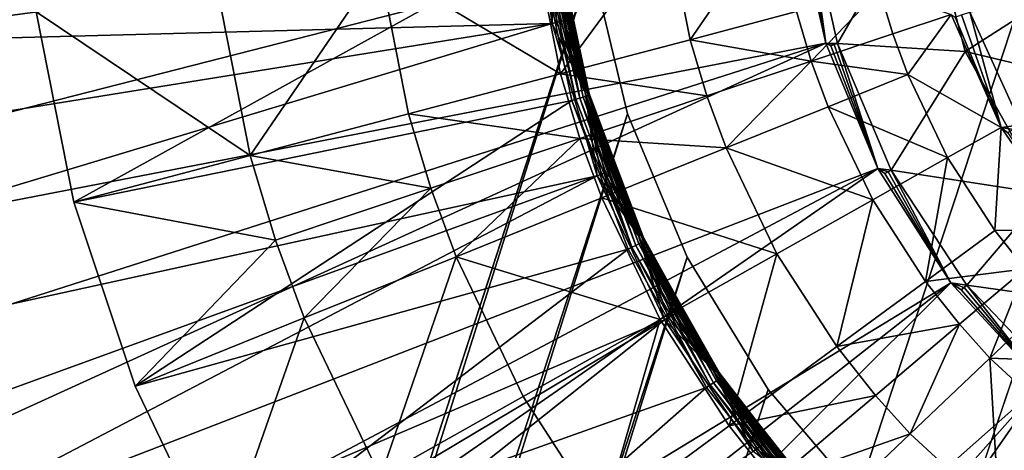
# Model space of a CAD drawing. Extents: x -125 to 125, y -125 to 125.
# Drawn here: x -29 to -28, y -84 to -83 of the extents above; entities that cross this region are included whole.
import ezdxf

# ---------------------------------------------------------------- set-up
doc = ezdxf.new("R2010")
doc.units = 0
doc.header["$MEASUREMENT"] = 0

msp = doc.modelspace()

# ---------------------------------------------------------------- linework, layer by layer
for points in [[(-9.28501, -10.611248, 4), (-73.319473, -83.737946, 4), (-74.891014, -82.335442, 4)], [(-9.28501, -10.611248, 5), (-74.891014, -82.335442, 5), (-73.319473, -83.737946, 5)], [(-9.28501, -10.611248, 4), (-71.72168, -85.110458, 4), (-73.319473, -83.737946, 4)], [(-9.28501, -10.611248, 5), (-73.319473, -83.737946, 5), (-71.72168, -85.110458, 5)], [(-8.707097, -11.090377, 4), (-71.72168, -85.110458, 4), (-9.28501, -10.611248, 4)], [(-8.707097, -11.090377, 5), (-9.28501, -10.611248, 5), (-71.72168, -85.110458, 5)], [(-8.707097, -11.090377, 4), (-70.09819, -86.452492, 4), (-71.72168, -85.110458, 4)], [(-8.707097, -11.090377, 5), (-71.72168, -85.110458, 5), (-70.09819, -86.452492, 5)], [(-8.707097, -11.090377, 4), (-68.4496, -87.76355, 4), (-70.09819, -86.452492, 4)], [(-8.707097, -11.090377, 5), (-70.09819, -86.452492, 5), (-68.4496, -87.76355, 5)], [(-8.707097, -11.090377, 4), (-66.776497, -89.043182, 4), (-68.4496, -87.76355, 4)], [(-8.707097, -11.090377, 5), (-68.4496, -87.76355, 5), (-66.776497, -89.043182, 5)], [(-8.104503, -11.538069, 4), (-66.776497, -89.043182, 4), (-8.707097, -11.090377, 4)], [(-8.104503, -11.538069, 5), (-8.707097, -11.090377, 5), (-66.776497, -89.043182, 5)], [(-8.104503, -11.538069, 4), (-65.079475, -90.290924, 4), (-66.776497, -89.043182, 4)], [(-8.104503, -11.538069, 5), (-66.776497, -89.043182, 5), (-65.079475, -90.290924, 5)], [(-8.104503, -11.538069, 4), (-63.359142, -91.506332, 4), (-65.079475, -90.290924, 4)], [(-8.104503, -11.538069, 5), (-65.079475, -90.290924, 5), (-63.359142, -91.506332, 5)], [(-8.104503, -11.538069, 4), (-61.616116, -92.688957, 4), (-63.359142, -91.506332, 4)], [(-8.104503, -11.538069, 5), (-63.359142, -91.506332, 5), (-61.616116, -92.688957, 5)], [(-7.478935, -11.953055, 4), (-61.616116, -92.688957, 4), (-8.104503, -11.538069, 4)], [(-7.478935, -11.953055, 5), (-8.104503, -11.538069, 5), (-61.616116, -92.688957, 5)], [(-7.478935, -11.953055, 4), (-59.851025, -93.838394, 4), (-61.616116, -92.688957, 4)], [(-7.478935, -11.953055, 5), (-61.616116, -92.688957, 5), (-59.851025, -93.838394, 5)], [(-7.478935, -11.953055, 4), (-58.064499, -94.954216, 4), (-59.851025, -93.838394, 4)], [(-7.478935, -11.953055, 5), (-59.851025, -93.838394, 5), (-58.064499, -94.954216, 5)], [(-7.478935, -11.953055, 4), (-56.257175, -96.036034, 4), (-58.064499, -94.954216, 4)], [(-7.478935, -11.953055, 5), (-58.064499, -94.954216, 5), (-56.257175, -96.036034, 5)], [(-6.832167, -12.33416, 4), (-56.257175, -96.036034, 4), (-7.478935, -11.953055, 4)], [(-6.832167, -12.33416, 5), (-7.478935, -11.953055, 5), (-56.257175, -96.036034, 5)], [(-6.832167, -12.33416, 4), (-54.429703, -97.08345, 4), (-56.257175, -96.036034, 4)], [(-6.832167, -12.33416, 5), (-56.257175, -96.036034, 5), (-54.429703, -97.08345, 5)], [(-6.832167, -12.33416, 4), (-52.582733, -98.0961, 4), (-54.429703, -97.08345, 4)], [(-6.832167, -12.33416, 5), (-54.429703, -97.08345, 5), (-52.582733, -98.0961, 5)], [(-6.832167, -12.33416, 4), (-50.716934, -99.073616, 4), (-52.582733, -98.0961, 4)], [(-6.832167, -12.33416, 5), (-52.582733, -98.0961, 5), (-50.716934, -99.073616, 5)], [(-6.166033, -12.680301, 4), (-50.716934, -99.073616, 4), (-6.832167, -12.33416, 4)], [(-6.166033, -12.680301, 5), (-6.832167, -12.33416, 5), (-50.716934, -99.073616, 5)], [(-6.166033, -12.680301, 4), (-48.83297, -100.015648, 4), (-50.716934, -99.073616, 4)], [(-6.166033, -12.680301, 5), (-50.716934, -99.073616, 5), (-48.83297, -100.015648, 5)], [(-6.166033, -12.680301, 4), (-46.931519, -100.92186, 4), (-48.83297, -100.015648, 4)], [(-6.166033, -12.680301, 5), (-48.83297, -100.015648, 5), (-46.931519, -100.92186, 5)], [(-5.482421, -12.990499, 4), (-46.931519, -100.92186, 4), (-6.166033, -12.680301, 4)], [(-5.482421, -12.990499, 5), (-6.166033, -12.680301, 5), (-46.931519, -100.92186, 5)], [(-5.482421, -12.990499, 4), (-45.013256, -101.791924, 4), (-46.931519, -100.92186, 4)], [(-5.482421, -12.990499, 5), (-46.931519, -100.92186, 5), (-45.013256, -101.791924, 5)], [(-5.482421, -12.990499, 4), (-43.078869, -102.625534, 4), (-45.013256, -101.791924, 4)], [(-5.482421, -12.990499, 5), (-45.013256, -101.791924, 5), (-43.078869, -102.625534, 5)], [(-5.482421, -12.990499, 4), (-41.129059, -103.422386, 4), (-43.078869, -102.625534, 4)], [(-5.482421, -12.990499, 5), (-43.078869, -102.625534, 5), (-41.129059, -103.422386, 5)], [(-4.783268, -13.263874, 4), (-41.129059, -103.422386, 4), (-5.482421, -12.990499, 4)], [(-4.783268, -13.263874, 5), (-5.482421, -12.990499, 5), (-41.129059, -103.422386, 5)], [(-4.783268, -13.263874, 4), (-39.164513, -104.182198, 4), (-41.129059, -103.422386, 4)], [(-4.783268, -13.263874, 5), (-41.129059, -103.422386, 5), (-39.164513, -104.182198, 5)], [(-4.783268, -13.263874, 4), (-37.185944, -104.904694, 4), (-39.164513, -104.182198, 4)], [(-4.783268, -13.263874, 5), (-39.164513, -104.182198, 5), (-37.185944, -104.904694, 5)], [(-4.783268, -13.263874, 4), (-35.194054, -105.589622, 4), (-37.185944, -104.904694, 4)], [(-4.783268, -13.263874, 5), (-37.185944, -104.904694, 5), (-35.194054, -105.589622, 5)], [(-4.070557, -13.499651, 4), (-35.194054, -105.589622, 4), (-4.783268, -13.263874, 4)], [(-4.070557, -13.499651, 5), (-4.783268, -13.263874, 5), (-35.194054, -105.589622, 5)], [(-4.070557, -13.499651, 4), (-33.18956, -106.236725, 4), (-35.194054, -105.589622, 4)], [(-4.070557, -13.499651, 5), (-35.194054, -105.589622, 5), (-33.18956, -106.236725, 5)], [(-4.070557, -13.499651, 4), (-31.17318, -106.845787, 4), (-33.18956, -106.236725, 4)], [(-4.070557, -13.499651, 5), (-33.18956, -106.236725, 5), (-31.17318, -106.845787, 5)], [(-4.070557, -13.499651, 4), (-29.145634, -107.41658, 4), (-31.17318, -106.845787, 4)], [(-4.070557, -13.499651, 5), (-31.17318, -106.845787, 5), (-29.145634, -107.41658, 5)], [(-3.346307, -13.697162, 4), (-29.145634, -107.41658, 4), (-4.070557, -13.499651, 4)], [(-3.346307, -13.697162, 5), (-4.070557, -13.499651, 5), (-29.145634, -107.41658, 5)], [(-3.346307, -13.697162, 4), (-27.107649, -107.948898, 4), (-29.145634, -107.41658, 4)], [(-3.346307, -13.697162, 5), (-29.145634, -107.41658, 5), (-27.107649, -107.948898, 5)], [(-28.464781, -82.99221, 1), (-50.410931, -71.810089, 1), (-33.578156, -98.729561, 1)], [(-28.464781, -82.99221), (-33.578156, -98.729561), (-50.410931, -71.810089)], [(-28.561897, -82.835014, 1), (-31.835325, -83.177834, 1), (-31.854477, -82.738571, 1)], [(-28.561897, -82.835014, 1), (-28.528027, -83.089981, 1), (-31.835325, -83.177834, 1)], [(-28.525789, -82.959953, 0.987634), (-28.528027, -83.089981, 1), (-28.561897, -82.835014, 1)], [(-28.066673, -83.122681, 2.394), (-27.927317, -82.880447, 2.251499), (-28.115662, -82.905472, 2.394)], [(-27.860102, -83.135445, 2.251499), (-27.927317, -82.880447, 2.251499), (-28.066673, -83.122681, 2.394)], [(-27.860102, -83.135445, 2.251499), (-27.696697, -83.030609, 2.108999), (-27.927317, -82.880447, 2.251499)], [(-31.84976, -82.958412, 2.4), (-31.811197, -83.3964, 2.4), (-28.133505, -82.907845, 2.4)], [(-31.811197, -83.3964, 2.4), (-31.734076, -83.829262, 2.4), (-28.133505, -82.907845, 2.4)], [(-31.734076, -83.829262, 2.4), (-28.085718, -83.122215, 2.4), (-28.133505, -82.907845, 2.4)], [(-28.305183, -83.116409, -2.610875), (-28.340918, -82.935394, -2.610875), (-28.164499, -82.911957, -3.323753)], [(-28.305183, -83.116409, -2.610875), (-28.164499, -82.911957, -3.323753), (-28.133095, -83.071045, -3.323753)], [(-28.133505, -82.907845, 2.4), (-28.085718, -83.122215, 2.4), (-28.127176, -82.906998, 2.399312)], [(-28.127176, -82.906998, 2.399312), (-28.085718, -83.122215, 2.4), (-28.121136, -82.906197, 2.397281)], [(-28.121136, -82.906197, 2.397281), (-28.085718, -83.122215, 2.4), (-28.115662, -82.905472, 2.394)], [(-28.115662, -82.905472, 2.394), (-28.085718, -83.122215, 2.4), (-28.066673, -83.122681, 2.394)], [(-28.514523, -83.171593, -1.908736), (-28.555521, -82.963905, -1.908736), (-28.340918, -82.935394, -2.610875)], [(-28.514523, -83.171593, -1.908736), (-28.340918, -82.935394, -2.610875), (-28.305183, -83.116409, -2.610875)], [(-28.47327, -83.207947, 0.212366), (-28.525789, -82.959953, 0.212366), (-28.530535, -82.960587, 0.207188)], [(-28.521175, -83.088531, 0.999171), (-28.528027, -83.089981, 1), (-28.525789, -82.959953, 0.987634)], [(-28.47327, -83.207947, 0.212366), (-28.522373, -82.959503, 0.218519), (-28.525789, -82.959953, 0.212366)], [(-28.500912, -83.084244, 0.98148), (-28.525789, -82.959953, 0.987634), (-28.522373, -82.959503, 0.98148)], [(-28.514702, -83.087158, 0.99673), (-28.521175, -83.088531, 0.999171), (-28.525789, -82.959953, 0.987634)], [(-28.508966, -83.085945, 0.992812), (-28.514702, -83.087158, 0.99673), (-28.525789, -82.959953, 0.987634)], [(-28.504282, -83.084953, 0.987634), (-28.508966, -83.085945, 0.992812), (-28.525789, -82.959953, 0.987634)], [(-28.500912, -83.084244, 0.98148), (-28.504282, -83.084953, 0.987634), (-28.525789, -82.959953, 0.987634)], [(-28.468325, -83.20649, 0.224147), (-28.520681, -82.959274, 0.224147), (-28.522373, -82.959503, 0.218519)], [(-28.469963, -83.20697, 0.218519), (-28.522373, -82.959503, 0.218519), (-28.47327, -83.207947, 0.212366)], [(-28.468325, -83.20649, 0.224147), (-28.522373, -82.959503, 0.218519), (-28.469963, -83.20697, 0.218519)], [(-28.499241, -83.083885, 0.975853), (-28.500912, -83.084244, 0.98148), (-28.522373, -82.959503, 0.98148)], [(-28.468325, -83.20649, 0.224147), (-28.520109, -82.959198, 0.23), (-28.520681, -82.959274, 0.224147)], [(-28.520109, -82.959198, 0.23), (-28.467772, -83.206329, 0.23), (-28.469456, -83.200554, 0.97)], [(-28.520109, -82.959198, 0.23), (-28.469456, -83.200554, 0.97), (-28.520109, -82.959198, 0.97)], [(-28.468325, -83.20649, 0.224147), (-28.467772, -83.206329, 0.23), (-28.520109, -82.959198, 0.23)], [(-28.499241, -83.083885, 0.975853), (-28.520109, -82.959198, 0.97), (-28.469456, -83.200554, 0.97)], [(-29.362707, -83.071136, 0.2), (-29.301905, -83.379143, 0.2), (-28.549849, -82.96315, 0.2)], [(-29.301905, -83.379143, 0.2), (-28.496559, -83.214775, 0.2), (-28.549849, -82.96315, 0.2)], [(-28.514523, -83.171593, -1.908736), (-28.807674, -82.997398, -1.219416), (-28.555521, -82.963905, -1.908736)], [(-28.48984, -83.212807, 0.200829), (-28.542906, -82.962227, 0.200829), (-28.549849, -82.96315, 0.2)], [(-28.48984, -83.212807, 0.200829), (-28.549849, -82.96315, 0.2), (-28.496559, -83.214775, 0.2)], [(-28.48349, -83.210938, 0.20327), (-28.536346, -82.961357, 0.20327), (-28.542906, -82.962227, 0.200829)], [(-28.48349, -83.210938, 0.20327), (-28.542906, -82.962227, 0.200829), (-28.48984, -83.212807, 0.200829)], [(-28.48349, -83.210938, 0.20327), (-28.530535, -82.960587, 0.207188), (-28.536346, -82.961357, 0.20327)], [(-28.477863, -83.20929, 0.207188), (-28.530535, -82.960587, 0.207188), (-28.48349, -83.210938, 0.20327)], [(-28.47327, -83.207947, 0.212366), (-28.530535, -82.960587, 0.207188), (-28.477863, -83.20929, 0.207188)], [(-28.464781, -82.99221, 1), (-33.578156, -98.729561, 1), (-33.387241, -98.566505, 1)], [(-28.464781, -82.99221), (-33.387241, -98.566505), (-33.578156, -98.729561)], [(-28.464781, -82.99221, 1), (-33.387241, -98.566505, 1), (-28.406168, -83.236343, 1)], [(-28.464781, -82.99221), (-28.406168, -83.236343), (-33.387241, -98.566505)], [(-29.016537, -83.303917, -0.602747), (-29.070164, -83.032272, -0.602747), (-28.807674, -82.997398, -1.219416)], [(-29.016537, -83.303917, -0.602747), (-28.807674, -82.997398, -1.219416), (-28.760489, -83.236427, -1.219416)], [(-28.760489, -83.236427, -1.219416), (-28.807674, -82.997398, -1.219416), (-28.514523, -83.171593, -1.908736)], [(-28.406168, -83.236343, 1), (-28.406168, -83.236343), (-28.464781, -82.99221)], [(-28.406168, -83.236343, 1), (-28.464781, -82.99221), (-28.464781, -82.99221, 1)], [(-27.615444, -83.014114, -4.8), (-27.76988, -83.254486, -4.8), (-27.852863, -83.071907, -4.8)], [(-29.016537, -83.303917, -0.602747), (-29.362707, -83.071136), (-29.070164, -83.032272, -0.602747)], [(-28.133095, -83.071045, -3.323753), (-27.998764, -83.035637, -4.045257), (-28.109188, -83.151131, -3.323753)], [(-28.109188, -83.151131, -3.323753), (-27.998764, -83.035637, -4.045257), (-27.977428, -83.107109, -4.045257)], [(-27.998764, -83.035637, -4.045257), (-27.883097, -83.075584, -4.773251), (-27.977428, -83.107109, -4.045257)], [(-27.860102, -83.135445, 2.251499), (-27.618927, -83.193169, 2.108999), (-27.696697, -83.030609, 2.108999)], [(-29.301905, -83.379143), (-29.301905, -83.379143, 0.2), (-29.362707, -83.071136, 0.2)], [(-29.362707, -83.071136), (-29.301905, -83.379143), (-29.362707, -83.071136, 0.2)], [(-29.016537, -83.303917, -0.602747), (-29.301905, -83.379143), (-29.362707, -83.071136)], [(-28.305183, -83.116409, -2.610875), (-28.133095, -83.071045, -3.323753), (-28.109188, -83.151131, -3.323753)], [(-28.47496, -83.202141, 0.987634), (-28.521175, -83.088531, 0.999171), (-28.514702, -83.087158, 0.99673)], [(-28.47496, -83.202141, 0.987634), (-28.514702, -83.087158, 0.99673), (-28.508966, -83.085945, 0.992812)], [(-28.47496, -83.202141, 0.987634), (-28.508966, -83.085945, 0.992812), (-28.504282, -83.084953, 0.987634)], [(-28.47496, -83.202141, 0.987634), (-28.504282, -83.084953, 0.987634), (-28.500912, -83.084244, 0.98148)], [(-28.470011, -83.200714, 0.975853), (-28.500912, -83.084244, 0.98148), (-28.499241, -83.083885, 0.975853)], [(-28.471649, -83.201187, 0.98148), (-28.47496, -83.202141, 0.987634), (-28.500912, -83.084244, 0.98148)], [(-28.470011, -83.200714, 0.975853), (-28.471649, -83.201187, 0.98148), (-28.500912, -83.084244, 0.98148)], [(-28.470011, -83.200714, 0.975853), (-28.499241, -83.083885, 0.975853), (-28.469456, -83.200554, 0.97)], [(-27.977428, -83.107109, -4.045257), (-27.883097, -83.075584, -4.773251), (-27.953165, -83.172981, -4.045257)], [(-27.953165, -83.172981, -4.045257), (-27.883097, -83.075584, -4.773251), (-27.801903, -83.258545, -4.773251)], [(-27.876366, -83.07991, -4.786839), (-27.801903, -83.258545, -4.773251), (-27.883097, -83.075584, -4.773251)], [(-27.866163, -83.076439, -4.796506), (-27.801903, -83.258545, -4.773251), (-27.876366, -83.07991, -4.786839)], [(-27.866163, -83.076439, -4.796506), (-27.852863, -83.071907, -4.8), (-27.801903, -83.258545, -4.773251)], [(-27.852863, -83.071907, -4.8), (-27.76988, -83.254486, -4.8), (-27.801903, -83.258545, -4.773251)], [(-28.528027, -83.089981, 1), (-31.777426, -83.613686, 1), (-31.835325, -83.177834, 1)], [(-28.528027, -83.089981, 1), (-31.681231, -84.042709, 1), (-31.777426, -83.613686, 1)], [(-28.528027, -83.089981, 1), (-28.455633, -83.336792, 1), (-31.681231, -84.042709, 1)], [(-28.47496, -83.202141, 0.987634), (-28.528027, -83.089981, 1), (-28.521175, -83.088531, 0.999171)], [(-28.47496, -83.202141, 0.987634), (-28.455633, -83.336792, 1), (-28.528027, -83.089981, 1)], [(-28.514523, -83.171593, -1.908736), (-28.305183, -83.116409, -2.610875), (-28.277981, -83.207535, -2.610875)], [(-28.305183, -83.116409, -2.610875), (-28.109188, -83.151131, -3.323753), (-28.277981, -83.207535, -2.610875)], [(-28.109188, -83.151131, -3.323753), (-27.977428, -83.107109, -4.045257), (-27.953165, -83.172981, -4.045257)], [(-31.734076, -83.829262, 2.4), (-31.618998, -84.253616, 2.4), (-28.085718, -83.122215, 2.4)], [(-31.618998, -84.253616, 2.4), (-31.466867, -84.666138, 2.4), (-28.085718, -83.122215, 2.4)], [(-31.466867, -84.666138, 2.4), (-28.001431, -83.325027, 2.4), (-28.085718, -83.122215, 2.4)], [(-28.071928, -83.124374, 2.397281), (-28.066673, -83.122681, 2.394), (-28.085718, -83.122215, 2.4)], [(-28.077728, -83.126244, 2.399312), (-28.085718, -83.122215, 2.4), (-28.001431, -83.325027, 2.4)], [(-28.077728, -83.126244, 2.399312), (-28.071928, -83.124374, 2.397281), (-28.085718, -83.122215, 2.4)], [(-28.077728, -83.126244, 2.399312), (-28.001431, -83.325027, 2.4), (-28.071928, -83.124374, 2.397281)], [(-28.071928, -83.124374, 2.397281), (-28.001431, -83.325027, 2.4), (-28.066673, -83.122681, 2.394)], [(-28.066673, -83.122681, 2.394), (-28.001431, -83.325027, 2.4), (-27.979687, -83.327652, 2.394)], [(-27.860102, -83.135445, 2.251499), (-28.066673, -83.122681, 2.394), (-27.979687, -83.327652, 2.394)], [(-28.277981, -83.207535, -2.610875), (-28.109188, -83.151131, -3.323753), (-28.247046, -83.291519, -2.610875)], [(-28.247046, -83.291519, -2.610875), (-28.109188, -83.151131, -3.323753), (-28.081997, -83.224945, -3.323753)], [(-28.109188, -83.151131, -3.323753), (-27.953165, -83.172981, -4.045257), (-28.081997, -83.224945, -3.323753)], [(-27.731586, -83.365707, 2.251499), (-27.860102, -83.135445, 2.251499), (-27.979687, -83.327652, 2.394)], [(-27.731586, -83.365707, 2.251499), (-27.618927, -83.193169, 2.108999), (-27.860102, -83.135445, 2.251499)], [(-28.760489, -83.236427, -1.219416), (-28.514523, -83.171593, -1.908736), (-28.483313, -83.276138, -1.908736)], [(-28.514523, -83.171593, -1.908736), (-28.277981, -83.207535, -2.610875), (-28.483313, -83.276138, -1.908736)], [(-28.081997, -83.224945, -3.323753), (-27.953165, -83.172981, -4.045257), (-27.888565, -83.30735, -4.045257)], [(-27.953165, -83.172981, -4.045257), (-27.801903, -83.258545, -4.773251), (-27.888565, -83.30735, -4.045257)], [(-29.301905, -83.379143, 0.2), (-29.202976, -83.677101, 0.2), (-28.496559, -83.214775, 0.2)], [(-29.202976, -83.677101, 0.2), (-28.405485, -83.455315, 0.2), (-28.496559, -83.214775, 0.2)], [(-28.48984, -83.212807, 0.200829), (-28.496559, -83.214775, 0.2), (-28.399145, -83.452339, 0.200829)], [(-28.399145, -83.452339, 0.200829), (-28.496559, -83.214775, 0.2), (-28.405485, -83.455315, 0.2)], [(-28.48349, -83.210938, 0.20327), (-28.48984, -83.212807, 0.200829), (-28.399145, -83.452339, 0.200829)], [(-28.477863, -83.20929, 0.207188), (-28.48349, -83.210938, 0.20327), (-28.393154, -83.449532, 0.20327)], [(-28.48349, -83.210938, 0.20327), (-28.399145, -83.452339, 0.200829), (-28.393154, -83.449532, 0.20327)], [(-28.483313, -83.276138, -1.908736), (-28.277981, -83.207535, -2.610875), (-28.247046, -83.291519, -2.610875)], [(-28.47327, -83.207947, 0.212366), (-28.477863, -83.20929, 0.207188), (-28.387846, -83.447044, 0.207188)], [(-28.477863, -83.20929, 0.207188), (-28.393154, -83.449532, 0.20327), (-28.387846, -83.447044, 0.207188)], [(-28.429712, -83.326973, 0.98148), (-28.47496, -83.202141, 0.987634), (-28.471649, -83.201187, 0.98148)], [(-28.449083, -83.334312, 0.999171), (-28.455633, -83.336792, 1), (-28.47496, -83.202141, 0.987634)], [(-28.442896, -83.33197, 0.99673), (-28.449083, -83.334312, 0.999171), (-28.47496, -83.202141, 0.987634)], [(-28.437412, -83.329895, 0.992812), (-28.442896, -83.33197, 0.99673), (-28.47496, -83.202141, 0.987634)], [(-28.432934, -83.328194, 0.987634), (-28.437412, -83.329895, 0.992812), (-28.47496, -83.202141, 0.987634)], [(-28.429712, -83.326973, 0.98148), (-28.432934, -83.328194, 0.987634), (-28.47496, -83.202141, 0.987634)], [(-28.469963, -83.20697, 0.218519), (-28.47327, -83.207947, 0.212366), (-28.383512, -83.445007, 0.212366)], [(-28.47327, -83.207947, 0.212366), (-28.387846, -83.447044, 0.207188), (-28.383512, -83.445007, 0.212366)], [(-28.428116, -83.32637, 0.975853), (-28.471649, -83.201187, 0.98148), (-28.470011, -83.200714, 0.975853)], [(-28.428116, -83.32637, 0.975853), (-28.429712, -83.326973, 0.98148), (-28.471649, -83.201187, 0.98148)], [(-28.428116, -83.32637, 0.975853), (-28.470011, -83.200714, 0.975853), (-28.469456, -83.200554, 0.97)], [(-28.468325, -83.20649, 0.224147), (-28.469963, -83.20697, 0.218519), (-28.380392, -83.44355, 0.218519)], [(-28.469963, -83.20697, 0.218519), (-28.383512, -83.445007, 0.212366), (-28.380392, -83.44355, 0.218519)], [(-28.467772, -83.206329, 0.23), (-28.383398, -83.431656, 0.97), (-28.469456, -83.200554, 0.97)], [(-28.428116, -83.32637, 0.975853), (-28.469456, -83.200554, 0.97), (-28.383398, -83.431656, 0.97)], [(-28.468325, -83.20649, 0.224147), (-28.378325, -83.442574, 0.23), (-28.467772, -83.206329, 0.23)], [(-28.468325, -83.20649, 0.224147), (-28.378847, -83.442818, 0.224147), (-28.378325, -83.442574, 0.23)], [(-28.468325, -83.20649, 0.224147), (-28.380392, -83.44355, 0.218519), (-28.378847, -83.442818, 0.224147)], [(-28.467772, -83.206329, 0.23), (-28.378325, -83.442574, 0.23), (-28.383398, -83.431656, 0.97)], [(-28.247046, -83.291519, -2.610875), (-28.081997, -83.224945, -3.323753), (-28.009611, -83.375511, -3.323753)], [(-28.081997, -83.224945, -3.323753), (-27.888565, -83.30735, -4.045257), (-28.009611, -83.375511, -3.323753)], [(-28.406168, -83.236343, 1), (-33.387241, -98.566505, 1), (-33.173168, -98.435326, 1)], [(-28.406168, -83.236343), (-33.173168, -98.435326), (-33.387241, -98.566505)], [(-28.406168, -83.236343, 1), (-33.173168, -98.435326, 1), (-28.310089, -83.4683, 1)], [(-28.406168, -83.236343), (-28.310089, -83.4683), (-33.173168, -98.435326)], [(-29.016537, -83.303917, -0.602747), (-28.760489, -83.236427, -1.219416), (-28.724569, -83.35675, -1.219416)], [(-28.760489, -83.236427, -1.219416), (-28.483313, -83.276138, -1.908736), (-28.724569, -83.35675, -1.219416)], [(-28.310089, -83.4683, 1), (-28.406168, -83.236343), (-28.406168, -83.236343, 1)], [(-28.310089, -83.4683, 1), (-28.310089, -83.4683), (-28.406168, -83.236343)], [(-27.888565, -83.30735, -4.045257), (-27.801903, -83.258545, -4.773251), (-27.812389, -83.425209, -4.045257)], [(-27.812389, -83.425209, -4.045257), (-27.801903, -83.258545, -4.773251), (-27.687551, -83.422836, -4.773251)], [(-27.78204, -83.261528, -4.796506), (-27.801903, -83.258545, -4.773251), (-27.76988, -83.254486, -4.8)], [(-27.791367, -83.266922, -4.786839), (-27.687551, -83.422836, -4.773251), (-27.801903, -83.258545, -4.773251)], [(-27.78204, -83.261528, -4.796506), (-27.791367, -83.266922, -4.786839), (-27.801903, -83.258545, -4.773251)], [(-28.724569, -83.35675, -1.219416), (-28.483313, -83.276138, -1.908736), (-28.683718, -83.467651, -1.219416)], [(-28.683718, -83.467651, -1.219416), (-28.483313, -83.276138, -1.908736), (-28.447817, -83.372498, -1.908736)], [(-28.483313, -83.276138, -1.908736), (-28.247046, -83.291519, -2.610875), (-28.447817, -83.372498, -1.908736)], [(-28.447817, -83.372498, -1.908736), (-28.247046, -83.291519, -2.610875), (-28.16468, -83.462837, -2.610875)], [(-28.247046, -83.291519, -2.610875), (-28.009611, -83.375511, -3.323753), (-28.16468, -83.462837, -2.610875)], [(-29.016537, -83.303917, -0.602747), (-28.975716, -83.440666, -0.602747), (-29.301905, -83.379143)], [(-29.016537, -83.303917, -0.602747), (-28.724569, -83.35675, -1.219416), (-28.975716, -83.440666, -0.602747)], [(-28.009611, -83.375511, -3.323753), (-27.888565, -83.30735, -4.045257), (-27.924252, -83.507584, -3.323753)], [(-27.924252, -83.507584, -3.323753), (-27.888565, -83.30735, -4.045257), (-27.812389, -83.425209, -4.045257)], [(-31.466867, -84.666138, 2.4), (-31.278873, -85.063599, 2.4), (-28.001431, -83.325027, 2.4)], [(-31.278873, -85.063599, 2.4), (-31.056486, -85.442886, 2.4), (-28.001431, -83.325027, 2.4)], [(-31.056486, -85.442886, 2.4), (-27.883205, -83.510124, 2.4), (-28.001431, -83.325027, 2.4)], [(-27.984556, -83.330254, 2.397281), (-27.979687, -83.327652, 2.394), (-28.001431, -83.325027, 2.4)], [(-27.989929, -83.33313, 2.399312), (-27.984556, -83.330254, 2.397281), (-28.001431, -83.325027, 2.4)], [(-27.989929, -83.33313, 2.399312), (-28.001431, -83.325027, 2.4), (-27.883205, -83.510124, 2.4)], [(-28.455633, -83.336792, 1), (-31.547497, -84.461555, 1), (-31.681231, -84.042709, 1)], [(-28.455633, -83.336792, 1), (-31.377268, -84.866943, 1), (-31.547497, -84.461555, 1)], [(-28.455633, -83.336792, 1), (-28.346413, -83.569656, 1), (-31.377268, -84.866943, 1)], [(-28.388603, -83.434052, 0.987634), (-28.455633, -83.336792, 1), (-28.449083, -83.334312, 0.999171)], [(-28.388603, -83.434052, 0.987634), (-28.346413, -83.569656, 1), (-28.455633, -83.336792, 1)], [(-28.388603, -83.434052, 0.987634), (-28.449083, -83.334312, 0.999171), (-28.442896, -83.33197, 0.99673)], [(-28.388603, -83.434052, 0.987634), (-28.442896, -83.33197, 0.99673), (-28.437412, -83.329895, 0.992812)], [(-28.388603, -83.434052, 0.987634), (-28.437412, -83.329895, 0.992812), (-28.432934, -83.328194, 0.987634)], [(-28.388603, -83.434052, 0.987634), (-28.432934, -83.328194, 0.987634), (-28.429712, -83.326973, 0.98148)], [(-28.383921, -83.4319, 0.975853), (-28.429712, -83.326973, 0.98148), (-28.428116, -83.32637, 0.975853)], [(-28.385471, -83.43261, 0.98148), (-28.388603, -83.434052, 0.987634), (-28.429712, -83.326973, 0.98148)], [(-28.383921, -83.4319, 0.975853), (-28.385471, -83.43261, 0.98148), (-28.429712, -83.326973, 0.98148)], [(-28.383921, -83.4319, 0.975853), (-28.428116, -83.32637, 0.975853), (-28.383398, -83.431656, 0.97)], [(-27.989929, -83.33313, 2.399312), (-27.883205, -83.510124, 2.4), (-27.984556, -83.330254, 2.397281)], [(-27.984556, -83.330254, 2.397281), (-27.883205, -83.510124, 2.4), (-27.979687, -83.327652, 2.394)], [(-27.979687, -83.327652, 2.394), (-27.883205, -83.510124, 2.4), (-27.8575, -83.513794, 2.394)], [(-27.731586, -83.365707, 2.251499), (-27.979687, -83.327652, 2.394), (-27.8575, -83.513794, 2.394)], [(-28.975716, -83.440666, -0.602747), (-28.724569, -83.35675, -1.219416), (-28.929289, -83.566704, -0.602747)], [(-28.929289, -83.566704, -0.602747), (-28.724569, -83.35675, -1.219416), (-28.683718, -83.467651, -1.219416)], [(-28.683718, -83.467651, -1.219416), (-28.447817, -83.372498, -1.908736), (-28.353317, -83.569069, -1.908736)], [(-28.447817, -83.372498, -1.908736), (-28.16468, -83.462837, -2.610875), (-28.353317, -83.569069, -1.908736)], [(-27.549843, -83.556778, 2.251499), (-27.731586, -83.365707, 2.251499), (-27.8575, -83.513794, 2.394)], [(-29.301905, -83.379143), (-29.202976, -83.677101), (-29.202976, -83.677101, 0.2)], [(-29.301905, -83.379143), (-29.202976, -83.677101, 0.2), (-29.301905, -83.379143, 0.2)], [(-28.975716, -83.440666, -0.602747), (-29.202976, -83.677101), (-29.301905, -83.379143)], [(-28.16468, -83.462837, -2.610875), (-28.009611, -83.375511, -3.323753), (-28.067556, -83.613106, -2.610875)], [(-28.067556, -83.613106, -2.610875), (-28.009611, -83.375511, -3.323753), (-27.924252, -83.507584, -3.323753)], [(-28.322294, -83.556, 0.98148), (-28.388603, -83.434052, 0.987634), (-28.385471, -83.43261, 0.98148)], [(-28.340319, -83.566208, 0.999171), (-28.346413, -83.569656, 1), (-28.388603, -83.434052, 0.987634)], [(-28.33456, -83.562943, 0.99673), (-28.340319, -83.566208, 0.999171), (-28.388603, -83.434052, 0.987634)], [(-28.329458, -83.560059, 0.992812), (-28.33456, -83.562943, 0.99673), (-28.388603, -83.434052, 0.987634)], [(-28.325293, -83.557693, 0.987634), (-28.329458, -83.560059, 0.992812), (-28.388603, -83.434052, 0.987634)], [(-28.322294, -83.556, 0.98148), (-28.325293, -83.557693, 0.987634), (-28.388603, -83.434052, 0.987634)], [(-28.320808, -83.555161, 0.975853), (-28.385471, -83.43261, 0.98148), (-28.383921, -83.4319, 0.975853)], [(-28.320808, -83.555161, 0.975853), (-28.322294, -83.556, 0.98148), (-28.385471, -83.43261, 0.98148)], [(-28.320808, -83.555161, 0.975853), (-28.383921, -83.4319, 0.975853), (-28.383398, -83.431656, 0.97)], [(-28.378325, -83.442574, 0.23), (-28.263855, -83.647354, 0.97), (-28.383398, -83.431656, 0.97)], [(-28.320808, -83.555161, 0.975853), (-28.383398, -83.431656, 0.97), (-28.263855, -83.647354, 0.97)], [(-27.924252, -83.507584, -3.323753), (-27.812389, -83.425209, -4.045257), (-27.763411, -83.48716, -4.045257)], [(-27.812389, -83.425209, -4.045257), (-27.687551, -83.422836, -4.773251), (-27.763411, -83.48716, -4.045257)], [(-28.975716, -83.440666, -0.602747), (-28.929289, -83.566704, -0.602747), (-29.202976, -83.677101)], [(-28.399145, -83.452339, 0.200829), (-28.405485, -83.455315, 0.2), (-28.278759, -83.679138, 0.2)], [(-28.393154, -83.449532, 0.20327), (-28.399145, -83.452339, 0.200829), (-28.272947, -83.675232, 0.200829)], [(-28.399145, -83.452339, 0.200829), (-28.278759, -83.679138, 0.2), (-28.272947, -83.675232, 0.200829)], [(-28.387846, -83.447044, 0.207188), (-28.393154, -83.449532, 0.20327), (-28.267456, -83.671539, 0.20327)], [(-28.393154, -83.449532, 0.20327), (-28.272947, -83.675232, 0.200829), (-28.267456, -83.671539, 0.20327)], [(-28.383512, -83.445007, 0.212366), (-28.387846, -83.447044, 0.207188), (-28.26259, -83.668266, 0.207188)], [(-28.387846, -83.447044, 0.207188), (-28.267456, -83.671539, 0.20327), (-28.26259, -83.668266, 0.207188)], [(-28.380392, -83.44355, 0.218519), (-28.383512, -83.445007, 0.212366), (-28.258617, -83.665596, 0.212366)], [(-28.383512, -83.445007, 0.212366), (-28.26259, -83.668266, 0.207188), (-28.258617, -83.665596, 0.212366)], [(-28.378847, -83.442818, 0.224147), (-28.380392, -83.44355, 0.218519), (-28.255756, -83.663673, 0.218519)], [(-28.380392, -83.44355, 0.218519), (-28.258617, -83.665596, 0.212366), (-28.255756, -83.663673, 0.218519)], [(-28.378847, -83.442818, 0.224147), (-28.253862, -83.662399, 0.23), (-28.378325, -83.442574, 0.23)], [(-28.378847, -83.442818, 0.224147), (-28.254341, -83.66272, 0.224147), (-28.253862, -83.662399, 0.23)], [(-28.378847, -83.442818, 0.224147), (-28.255756, -83.663673, 0.218519), (-28.254341, -83.66272, 0.224147)], [(-28.378325, -83.442574, 0.23), (-28.253862, -83.662399, 0.23), (-28.263855, -83.647354, 0.97)], [(-28.310089, -83.4683, 1), (-33.173168, -98.435326, 1), (-32.941212, -98.339241, 1)], [(-28.310089, -83.4683), (-32.941212, -98.339241), (-33.173168, -98.435326)], [(-28.310089, -83.4683, 1), (-32.941212, -98.339241, 1), (-28.178905, -83.682373, 1)], [(-28.310089, -83.4683), (-28.178905, -83.682373), (-32.941212, -98.339241)], [(-29.202976, -83.677101, 0.2), (-29.067484, -83.960312, 0.2), (-28.405485, -83.455315, 0.2)], [(-29.067484, -83.960312, 0.2), (-28.278759, -83.679138, 0.2), (-28.405485, -83.455315, 0.2)], [(-28.929289, -83.566704, -0.602747), (-28.683718, -83.467651, -1.219416), (-28.805685, -83.823807, -0.602747)], [(-28.805685, -83.823807, -0.602747), (-28.683718, -83.467651, -1.219416), (-28.574959, -83.693878, -1.219416)], [(-28.683718, -83.467651, -1.219416), (-28.353317, -83.569069, -1.908736), (-28.574959, -83.693878, -1.219416)], [(-28.353317, -83.569069, -1.908736), (-28.16468, -83.462837, -2.610875), (-28.24188, -83.741478, -1.908736)], [(-28.310089, -83.4683, 1), (-28.178905, -83.682373), (-28.310089, -83.4683)], [(-28.178905, -83.682373, 1), (-28.178905, -83.682373), (-28.310089, -83.4683, 1)], [(-28.24188, -83.741478, -1.908736), (-28.16468, -83.462837, -2.610875), (-28.067556, -83.613106, -2.610875)], [(-27.924252, -83.507584, -3.323753), (-27.763411, -83.48716, -4.045257), (-27.86937, -83.576996, -3.323753)], [(-27.86937, -83.576996, -3.323753), (-27.763411, -83.48716, -4.045257), (-27.820089, -83.631859, -3.323753)], [(-27.820089, -83.631859, -3.323753), (-27.763411, -83.48716, -4.045257), (-27.719433, -83.536118, -4.045257)], [(-31.056486, -85.442886, 2.4), (-30.801449, -85.801041, 2.4), (-27.883205, -83.510124, 2.4)], [(-30.801449, -85.801041, 2.4), (-30.515755, -86.135254, 2.4), (-27.883205, -83.510124, 2.4)], [(-30.515755, -86.135254, 2.4), (-27.734634, -83.671883, 2.4), (-27.883205, -83.510124, 2.4)], [(-28.067556, -83.613106, -2.610875), (-27.924252, -83.507584, -3.323753), (-27.86937, -83.576996, -3.323753)], [(-27.861826, -83.517227, 2.397281), (-27.8575, -83.513794, 2.394), (-27.883205, -83.510124, 2.4)], [(-27.866598, -83.521011, 2.399312), (-27.861826, -83.517227, 2.397281), (-27.883205, -83.510124, 2.4)], [(-27.866598, -83.521011, 2.399312), (-27.883205, -83.510124, 2.4), (-27.734634, -83.671883, 2.4)], [(-27.866598, -83.521011, 2.399312), (-27.734634, -83.671883, 2.4), (-27.861826, -83.517227, 2.397281)], [(-27.861826, -83.517227, 2.397281), (-27.734634, -83.671883, 2.4), (-27.8575, -83.513794, 2.394)], [(-27.8575, -83.513794, 2.394), (-27.734634, -83.671883, 2.4), (-27.704039, -83.675125, 2.394)], [(-27.549843, -83.556778, 2.251499), (-27.8575, -83.513794, 2.394), (-27.704039, -83.675125, 2.394)], [(-27.820089, -83.631859, -3.323753), (-27.719433, -83.536118, -4.045257), (-27.606491, -83.64003, -4.045257)], [(-28.268646, -83.650497, 0.987634), (-28.340319, -83.566208, 0.999171), (-28.33456, -83.562943, 0.99673)], [(-28.268646, -83.650497, 0.987634), (-28.33456, -83.562943, 0.99673), (-28.329458, -83.560059, 0.992812)], [(-28.268646, -83.650497, 0.987634), (-28.329458, -83.560059, 0.992812), (-28.325293, -83.557693, 0.987634)], [(-28.265764, -83.648605, 0.98148), (-28.325293, -83.557693, 0.987634), (-28.322294, -83.556, 0.98148)], [(-28.265764, -83.648605, 0.98148), (-28.268646, -83.650497, 0.987634), (-28.325293, -83.557693, 0.987634)], [(-28.265764, -83.648605, 0.98148), (-28.322294, -83.556, 0.98148), (-28.320808, -83.555161, 0.975853)], [(-28.264338, -83.647675, 0.975853), (-28.320808, -83.555161, 0.975853), (-28.263855, -83.647354, 0.97)], [(-28.264338, -83.647675, 0.975853), (-28.265764, -83.648605, 0.98148), (-28.320808, -83.555161, 0.975853)], [(-28.346413, -83.569656, 1), (-31.171875, -85.255707, 1), (-31.377268, -84.866943, 1)], [(-28.346413, -83.569656, 1), (-30.93293, -85.624786, 1), (-31.171875, -85.255707, 1)], [(-28.346413, -83.569656, 1), (-28.202925, -83.783119, 1), (-30.93293, -85.624786, 1)], [(-28.929289, -83.566704, -0.602747), (-29.067484, -83.960312), (-29.202976, -83.677101)], [(-28.929289, -83.566704, -0.602747), (-28.805685, -83.823807, -0.602747), (-29.067484, -83.960312)], [(-28.574959, -83.693878, -1.219416), (-28.353317, -83.569069, -1.908736), (-28.446709, -83.892303, -1.219416)], [(-28.446709, -83.892303, -1.219416), (-28.353317, -83.569069, -1.908736), (-28.24188, -83.741478, -1.908736)], [(-28.268646, -83.650497, 0.987634), (-28.346413, -83.569656, 1), (-28.340319, -83.566208, 0.999171)], [(-28.268646, -83.650497, 0.987634), (-28.202925, -83.783119, 1), (-28.346413, -83.569656, 1)], [(-28.067556, -83.613106, -2.610875), (-27.86937, -83.576996, -3.323753), (-28.005112, -83.692093, -2.610875)], [(-28.005112, -83.692093, -2.610875), (-27.86937, -83.576996, -3.323753), (-27.949039, -83.754517, -2.610875)], [(-27.949039, -83.754517, -2.610875), (-27.86937, -83.576996, -3.323753), (-27.820089, -83.631859, -3.323753)], [(-28.24188, -83.741478, -1.908736), (-28.067556, -83.613106, -2.610875), (-28.005112, -83.692093, -2.610875)], [(-27.949039, -83.754517, -2.610875), (-27.820089, -83.631859, -3.323753), (-27.805038, -83.887001, -2.610875)], [(-27.820089, -83.631859, -3.323753), (-27.606491, -83.64003, -4.045257), (-27.693531, -83.748299, -3.323753)], [(-27.805038, -83.887001, -2.610875), (-27.820089, -83.631859, -3.323753), (-27.693531, -83.748299, -3.323753)], [(-28.183878, -83.768074, 0.987634), (-28.268646, -83.650497, 0.987634), (-28.265764, -83.648605, 0.98148)], [(-28.19743, -83.778778, 0.999171), (-28.202925, -83.783119, 1), (-28.268646, -83.650497, 0.987634)], [(-28.192236, -83.774673, 0.99673), (-28.19743, -83.778778, 0.999171), (-28.268646, -83.650497, 0.987634)], [(-28.187635, -83.771042, 0.992812), (-28.192236, -83.774673, 0.99673), (-28.268646, -83.650497, 0.987634)], [(-28.183878, -83.768074, 0.987634), (-28.187635, -83.771042, 0.992812), (-28.268646, -83.650497, 0.987634)], [(-28.179834, -83.764885, 0.975853), (-28.265764, -83.648605, 0.98148), (-28.264338, -83.647675, 0.975853)], [(-28.181173, -83.765938, 0.98148), (-28.183878, -83.768074, 0.987634), (-28.265764, -83.648605, 0.98148)], [(-28.179834, -83.764885, 0.975853), (-28.181173, -83.765938, 0.98148), (-28.265764, -83.648605, 0.98148)], [(-28.179834, -83.764885, 0.975853), (-28.264338, -83.647675, 0.975853), (-28.263855, -83.647354, 0.97)], [(-28.253862, -83.662399, 0.23), (-28.113501, -83.842827, 0.97), (-28.263855, -83.647354, 0.97)], [(-28.179834, -83.764885, 0.975853), (-28.263855, -83.647354, 0.97), (-28.113501, -83.842827, 0.97)], [(-30.515755, -86.135254, 2.4), (-30.201641, -86.442909, 2.4), (-27.734634, -83.671883, 2.4)], [(-30.201641, -86.442909, 2.4), (-29.861567, -86.721596, 2.4), (-27.734634, -83.671883, 2.4)], [(-27.734634, -83.671883, 2.4), (-29.861567, -86.721596, 2.4), (-27.560232, -83.805382, 2.4)], [(-28.272947, -83.675232, 0.200829), (-28.278759, -83.679138, 0.2), (-28.119354, -83.880989, 0.2)], [(-28.267456, -83.671539, 0.20327), (-28.272947, -83.675232, 0.200829), (-28.114206, -83.876236, 0.200829)], [(-28.272947, -83.675232, 0.200829), (-28.119354, -83.880989, 0.2), (-28.114206, -83.876236, 0.200829)], [(-28.26259, -83.668266, 0.207188), (-28.267456, -83.671539, 0.20327), (-28.109343, -83.87175, 0.20327)], [(-28.267456, -83.671539, 0.20327), (-28.114206, -83.876236, 0.200829), (-28.109343, -83.87175, 0.20327)], [(-28.258617, -83.665596, 0.212366), (-28.26259, -83.668266, 0.207188), (-28.105032, -83.867775, 0.207188)], [(-28.26259, -83.668266, 0.207188), (-28.109343, -83.87175, 0.20327), (-28.105032, -83.867775, 0.207188)], [(-28.255756, -83.663673, 0.218519), (-28.258617, -83.665596, 0.212366), (-28.101513, -83.864532, 0.212366)], [(-28.258617, -83.665596, 0.212366), (-28.105032, -83.867775, 0.207188), (-28.101513, -83.864532, 0.212366)], [(-28.254341, -83.66272, 0.224147), (-28.255756, -83.663673, 0.218519), (-28.098982, -83.862198, 0.218519)], [(-28.255756, -83.663673, 0.218519), (-28.101513, -83.864532, 0.212366), (-28.098982, -83.862198, 0.218519)], [(-28.254341, -83.66272, 0.224147), (-28.097301, -83.860649, 0.23), (-28.253862, -83.662399, 0.23)], [(-28.254341, -83.66272, 0.224147), (-28.098982, -83.862198, 0.218519), (-28.097727, -83.861038, 0.224147)], [(-28.254341, -83.66272, 0.224147), (-28.097727, -83.861038, 0.224147), (-28.097301, -83.860649, 0.23)], [(-28.253862, -83.662399, 0.23), (-28.097301, -83.860649, 0.23), (-28.113501, -83.842827, 0.97)], [(-28.178905, -83.682373, 1), (-32.941212, -98.339241, 1), (-28.01585, -83.873291, 1)], [(-28.178905, -83.682373), (-28.01585, -83.873291), (-32.941212, -98.339241)], [(-29.202976, -83.677101), (-29.067484, -83.960312), (-29.067484, -83.960312, 0.2)], [(-29.202976, -83.677101), (-29.067484, -83.960312, 0.2), (-29.202976, -83.677101, 0.2)], [(-29.067484, -83.960312, 0.2), (-28.897566, -84.224304, 0.2), (-28.278759, -83.679138, 0.2)], [(-28.897566, -84.224304, 0.2), (-28.119354, -83.880989, 0.2), (-28.278759, -83.679138, 0.2)], [(-28.24188, -83.741478, -1.908736), (-28.005112, -83.692093, -2.610875), (-28.170235, -83.8321, -1.908736)], [(-28.01585, -83.873291, 1), (-28.01585, -83.873291), (-28.178905, -83.682373)], [(-28.01585, -83.873291, 1), (-28.178905, -83.682373), (-28.178905, -83.682373, 1)], [(-28.170235, -83.8321, -1.908736), (-28.005112, -83.692093, -2.610875), (-27.949039, -83.754517, -2.610875)], [(-28.805685, -83.823807, -0.602747), (-28.574959, -83.693878, -1.219416), (-28.446709, -83.892303, -1.219416)], [(-28.446709, -83.892303, -1.219416), (-28.24188, -83.741478, -1.908736), (-28.170235, -83.8321, -1.908736)], [(-28.170235, -83.8321, -1.908736), (-27.949039, -83.754517, -2.610875), (-28.1059, -83.903725, -1.908736)], [(-28.1059, -83.903725, -1.908736), (-27.949039, -83.754517, -2.610875), (-27.805038, -83.887001, -2.610875)], [(-27.805038, -83.887001, -2.610875), (-27.693531, -83.748299, -3.323753), (-27.569376, -83.836578, -3.323753)], [(-28.117769, -83.846649, 0.987634), (-28.192236, -83.774673, 0.99673), (-28.187635, -83.771042, 0.992812)], [(-28.117769, -83.846649, 0.987634), (-28.187635, -83.771042, 0.992812), (-28.183878, -83.768074, 0.987634)], [(-28.115202, -83.844353, 0.98148), (-28.183878, -83.768074, 0.987634), (-28.181173, -83.765938, 0.98148)], [(-28.115202, -83.844353, 0.98148), (-28.117769, -83.846649, 0.987634), (-28.183878, -83.768074, 0.987634)], [(-28.11393, -83.843216, 0.975853), (-28.181173, -83.765938, 0.98148), (-28.179834, -83.764885, 0.975853)], [(-28.11393, -83.843216, 0.975853), (-28.115202, -83.844353, 0.98148), (-28.181173, -83.765938, 0.98148)], [(-28.11393, -83.843216, 0.975853), (-28.179834, -83.764885, 0.975853), (-28.113501, -83.842827, 0.97)], [(-28.117769, -83.846649, 0.987634), (-28.202925, -83.783119, 1), (-28.19743, -83.778778, 0.999171)], [(-28.117769, -83.846649, 0.987634), (-28.19743, -83.778778, 0.999171), (-28.192236, -83.774673, 0.99673)]]:
    msp.add_3dface(points)

doc.saveas('drawing.dxf')
